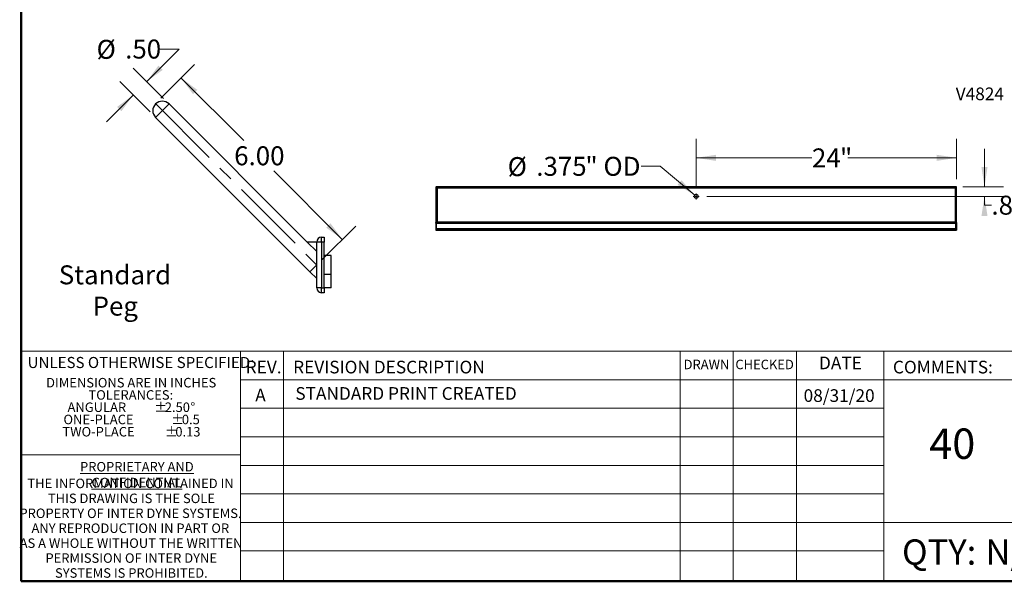
# Model space of a CAD drawing. Units: inches. Extents: x 0.5 to 10.5, y 0.5 to 8.
# Drawn here: x 0.5 to 7, y 0.5 to 4.2 of the extents above; entities that cross this region are included whole.
import ezdxf

# ---------------------------------------------------------------- set-up
doc = ezdxf.new("R2010")
doc.units = ezdxf.units.IN
doc.header["$MEASUREMENT"] = 0
doc.linetypes.add('CENTERX2', pattern=[0.8, 0.5, -0.1, 0.1, -0.1])
doc.styles.add('SLDTEXTSTYLE0', font='TXT', dxfattribs={"width": 0.7})
doc.styles.add('SLDTEXTSTYLE1', font='TXT', dxfattribs={"width": 0.75})
doc.styles.add('SLDTEXTSTYLE4', font='TXT', dxfattribs={"width": 0.6875})
doc.dimstyles.new('SLDDIMSTYLE10', dxfattribs={"dimtxt": 0.125, "dimasz": 0.13, "dimexe": 0, "dimexo": 0.0625, "dimgap": 0.03125, "dimtad": 0, "dimtih": 1, "dimtoh": 1, "dimlfac": 4, "dimrnd": 1e-09, "dimzin": 4, "dimdsep": 46, "dimtxsty": 'SLDTEXTSTYLE1', "dimsah": 1, "dimcen": 0.09, "dimadec": 0, "dimazin": 1, "dimtfac": 1, "dimtmove": 0, "dimatfit": 0, "dimfxl": 0, "dimfrac": 2, "dimtolj": 1, "dimtzin": 12, "dimarcsym": 0})
doc.dimstyles.new('SLDDIMSTYLE2', dxfattribs={"dimtxt": 0.125, "dimasz": 0.13, "dimexe": 0, "dimexo": 0.0625, "dimgap": 0.03125, "dimtad": 0, "dimtih": 1, "dimtoh": 1, "dimdec": 0, "dimlfac": 14, "dimrnd": 1e-09, "dimzin": 12, "dimdsep": 46, "dimtxsty": 'SLDTEXTSTYLE1', "dimsah": 1, "dimcen": 0.09, "dimadec": 0, "dimazin": 3, "dimtfac": 1, "dimtdec": 0, "dimtofl": 0, "dimtmove": 0, "dimatfit": 3, "dimfxl": 0, "dimfrac": 2, "dimtolj": 1, "dimtzin": 12, "dimarcsym": 0})
doc.dimstyles.new('SLDDIMSTYLE5', dxfattribs={"dimtxt": 0.125, "dimasz": 0.13, "dimexe": 0, "dimexo": 0.0625, "dimgap": 0.03125, "dimtad": 0, "dimtih": 1, "dimtoh": 1, "dimdec": 3, "dimlfac": 14, "dimrnd": 1e-09, "dimzin": 12, "dimdsep": 46, "dimtxsty": 'SLDTEXTSTYLE1', "dimsah": 1, "dimcen": 0, "dimadec": 0, "dimazin": 3, "dimtfac": 1, "dimtdec": 3, "dimtofl": 0, "dimtmove": 0, "dimatfit": 3, "dimfxl": 0, "dimfrac": 2, "dimtolj": 1, "dimtzin": 12, "dimarcsym": 0})
doc.dimstyles.new('SLDDIMSTYLE6', dxfattribs={"dimtxt": 0.125, "dimasz": 0.13, "dimexe": 0, "dimexo": 0.0625, "dimgap": 0.03125, "dimtad": 0, "dimtih": 1, "dimtoh": 1, "dimdec": 3, "dimlfac": 14, "dimrnd": 1e-09, "dimzin": 12, "dimdsep": 46, "dimtxsty": 'SLDTEXTSTYLE1', "dimsah": 1, "dimcen": 0.09, "dimadec": 0, "dimazin": 3, "dimtfac": 1, "dimtdec": 3, "dimtmove": 0, "dimatfit": 0, "dimfxl": 0, "dimfrac": 2, "dimtolj": 1, "dimtzin": 12, "dimarcsym": 0})
doc.dimstyles.new('SLDDIMSTYLE9', dxfattribs={"dimtxt": 0.125, "dimasz": 0.13, "dimexe": 0, "dimexo": 0.0625, "dimgap": 0.03125, "dimtad": 0, "dimtih": 1, "dimtoh": 1, "dimlfac": 4, "dimrnd": 1e-09, "dimzin": 4, "dimdsep": 46, "dimtxsty": 'SLDTEXTSTYLE1', "dimsah": 1, "dimcen": 0.09, "dimadec": 0, "dimazin": 1, "dimtfac": 1, "dimtofl": 0, "dimtmove": 0, "dimatfit": 3, "dimfxl": 0, "dimfrac": 2, "dimtolj": 1, "dimtzin": 12, "dimarcsym": 0})

# ---------------------------------------------------------------- blocks, each defined once
blk = doc.blocks.new('SW_NOTE_0_2')
at = {"color": 0, "linetype": 'Continuous', "lineweight": 0, "char_height": 0.125, "attachment_point": 2, "style": 'SLDTEXTSTYLE0'}
for s, insert in [('Standard', (0.3125, 0.1611)), ('Peg', (0.3146, -0.0449))]:
    blk.add_mtext(s, dxfattribs=dict(at, insert=insert))
blk = doc.blocks.new('SW_NOTE_0_4')
at = {"color": 0, "linetype": 'Continuous', "lineweight": 0, "char_height": 0.0625, "attachment_point": 2, "style": 'SLDTEXTSTYLE1'}
for s, insert in [('DIMENSIONS ARE IN INCHES', (0.5449, 0.0806)), ('TOLERANCES:', (0.5425, -0.0002)), ('ANGULAR', (0.3188, -0.0811)), ('%%p', (0.7396, -0.0811)), ('2.50', (0.849, -0.0811)), ('%%d', (0.951, -0.0811)), ('ONE-PLACE', (0.3297, -0.1619)), ('%%p', (0.8507, -0.1619)), ('0.5', (0.9376, -0.1619)), ('TWO-PLACE', (0.33, -0.2427)), ('%%p', (0.8091, -0.2427)), ('0.13', (0.9185, -0.2427))]:
    blk.add_mtext(s, dxfattribs=dict(at, insert=insert))
blk = doc.blocks.new('SW_NOTE_0_5')
at = {"color": 0, "linetype": 'Continuous', "lineweight": 0, "char_height": 0.0625, "attachment_point": 2, "style": 'SLDTEXTSTYLE1'}
for s, insert in [('THE INFORMATION CONTAINED IN', (0.6641, 0.0806)), ('THIS DRAWING IS THE SOLE', (0.6698, -0.0178)), ('PROPERTY OF INTER DYNE SYSTEMS.', (0.6637, -0.1161)), ('ANY REPRODUCTION IN PART OR', (0.6626, -0.2144)), ('AS A WHOLE WITHOUT THE WRITTEN', (0.6672, -0.3128)), ('PERMISSION OF INTER DYNE', (0.6685, -0.4111)), ('SYSTEMS IS PROHIBITED.', (0.6694, -0.5094))]:
    blk.add_mtext(s, dxfattribs=dict(at, insert=insert))
blk = doc.blocks.new('_D_7')
at = {"color": 7, "linetype": 'Continuous', "lineweight": 0}
for p, q in [((4.9433, 3.1054), (4.9433, 3.4144)), ((6.6575, 3.1482), (6.6575, 3.4144)), ((4.9433, 3.2894), (5.7054, 3.2894)), ((6.6575, 3.2894), (5.9416, 3.2894))]:
    blk.add_line(p, q, dxfattribs=at)
at = {"color": 7, "linetype": 'Continuous', "lineweight": 18}
for points in [[(4.9433, 3.2894), (5.0733, 3.2694), (5.0733, 3.3094)], [(6.6575, 3.2894), (6.5275, 3.3094), (6.5275, 3.2694)]]:
    blk.add_solid(points, dxfattribs=at)
at = {"color": 7, "linetype": 'Continuous', "lineweight": 18, "char_height": 0.125, "attachment_point": 1, "style": 'SLDTEXTSTYLE1'}
for s, insert in [('24', (5.7054, 3.3513)), ('"', (5.8901, 3.3513))]:
    blk.add_mtext(s, dxfattribs=dict(at, insert=insert))
blk = doc.blocks.new('_D_8')
at = {"color": 7, "linetype": 'Continuous', "lineweight": 0}
for p, q in [((4.7052, 3.2336), (4.5802, 3.2336)), ((4.9335, 3.0438), (4.7052, 3.2336))]:
    blk.add_line(p, q, dxfattribs=at)
at = {"color": 7, "linetype": 'Continuous', "lineweight": 18}
blk.add_solid([(4.9335, 3.0438), (4.8463, 3.1423), (4.8208, 3.1115)], dxfattribs=at)
at = {"color": 7, "linetype": 'Continuous', "lineweight": 18, "char_height": 0.125, "attachment_point": 1}
for s, insert, style in [('%%c', (3.702, 3.2942), 'SLDTEXTSTYLE1'), ('.375', (3.8905, 3.2961), 'SLDTEXTSTYLE1'), ('" OD', (4.2138, 3.2961), 'SLDTEXTSTYLE4')]:
    blk.add_mtext(s, dxfattribs=dict(at, insert=insert, style=style))
blk = doc.blocks.new('_D_9')
at = {"color": 7, "linetype": 'Continuous', "lineweight": 0}
for p, q in [((6.8414, 3.0982), (6.8414, 3.3482)), ((6.6996, 3.0982), (6.9664, 3.0982)), ((5.013, 3.0357), (6.9664, 3.0357)), ((6.8414, 2.978), (6.8414, 3.0357)), ((6.8873, 2.978), (6.8414, 2.978))]:
    blk.add_line(p, q, dxfattribs=at)
at = {"color": 7, "linetype": 'Continuous', "lineweight": 18}
for points in [[(6.8414, 3.0982), (6.8614, 3.2282), (6.8214, 3.2282)], [(6.8414, 3.0357), (6.8214, 2.9057), (6.8614, 2.9057)]]:
    blk.add_solid(points, dxfattribs=at)
at = {"color": 7, "linetype": 'Continuous', "lineweight": 18, "char_height": 0.125, "attachment_point": 1, "style": 'SLDTEXTSTYLE1'}
for s, insert in [('.875', (6.8873, 3.04)), ('"', (7.2106, 3.04))]:
    blk.add_mtext(s, dxfattribs=dict(at, insert=insert))
blk = doc.blocks.new('SW_CENTERMARKSYMBOL_0')
at = {"color": 0, "linetype": 'Continuous', "lineweight": 18}
for p, q in [((-0.0143, 0), (-0.0198, 0)), ((0, 0), (-0.0071, 0)), ((0, 0.0143), (0, 0.0198)), ((0, 0), (0, 0.0071)), ((0, 0), (0, -0.0071)), ((0, 0), (0.0071, 0)), ((0.0143, 0), (0.0198, 0)), ((0, -0.0143), (0, -0.0198))]:
    blk.add_line(p, q, dxfattribs=at)
blk = doc.blocks.new('_D_14')
at = {"color": 7, "linetype": 'Continuous', "lineweight": 0}
for p, q in [((1.4194, 3.6819), (1.6412, 3.9032)), ((1.5527, 3.8149), (1.9641, 3.4027)), ((2.6134, 2.7521), (2.1621, 3.2043)), ((2.48, 2.6191), (2.7018, 2.8404))]:
    blk.add_line(p, q, dxfattribs=at)
at = {"color": 7, "linetype": 'Continuous', "lineweight": 18}
for points in [[(1.5527, 3.8149), (1.6304, 3.7088), (1.6587, 3.737)], [(2.6134, 2.7521), (2.5357, 2.8583), (2.5074, 2.83)]]:
    blk.add_solid(points, dxfattribs=at)
at = {"color": 7, "linetype": 'Continuous', "lineweight": 18, "insert": (1.9015, 3.3654), "char_height": 0.125, "attachment_point": 1, "style": 'SLDTEXTSTYLE1'}
blk.add_mtext('6.00', dxfattribs=at)
blk = doc.blocks.new('_D_15')
at = {"color": 7, "linetype": 'Continuous', "lineweight": 0}
for p, q in [((1.3253, 3.7914), (1.5397, 4.0058)), ((1.5397, 4.0058), (1.4147, 4.0058)), ((1.437, 3.6798), (1.2369, 3.8798)), ((1.3486, 3.5914), (1.1485, 3.7914)), ((1.2369, 3.7031), (1.0602, 3.5263))]:
    blk.add_line(p, q, dxfattribs=at)
at = {"color": 7, "linetype": 'Continuous', "lineweight": 18}
for points in [[(1.3253, 3.7914), (1.4314, 3.8692), (1.4031, 3.8975)], [(1.2369, 3.7031), (1.1309, 3.6253), (1.1592, 3.597)]]:
    blk.add_solid(points, dxfattribs=at)
at = {"color": 7, "linetype": 'Continuous', "lineweight": 18, "char_height": 0.125, "attachment_point": 1, "style": 'SLDTEXTSTYLE1'}
for s, insert in [('%%c', (0.9953, 4.0665)), ('.50', (1.1838, 4.0684))]:
    blk.add_mtext(s, dxfattribs=dict(at, insert=insert))

msp = doc.modelspace()

# ---------------------------------------------------------------- linework, layer by layer
at = {"color": 7, "linetype": 'Continuous', "lineweight": 50}
for p, q in [((0.5, 0.5), (0.5, 8)), ((10.5, 0.5), (0.5, 0.5))]:
    msp.add_line(p, q, dxfattribs=at)
at = {"color": 7, "linetype": 'CENTERX2', "lineweight": 18}
msp.add_line((1.383982, 3.646545), (2.444642, 2.583741), dxfattribs=at)
at = {"color": 8, "linetype": 'Continuous', "lineweight": 25}
for p, q in [((1.47237, 3.644401), (1.383982, 3.556012)), ((2.400448, 2.539546), (2.444642, 2.583741))]:
    msp.add_line(p, q, dxfattribs=at)
at = {"color": 7, "linetype": 'Continuous', "lineweight": 25}
for p, q in [((2.38178, 2.734991), (1.47237, 3.644401)), ((1.383982, 3.556012), (2.400448, 2.539546)), ((3.228975, 3.0982), (3.231539, 3.0982)), ((3.228975, 3.0982), (3.228975, 2.85886)), ((3.231539, 3.0982), (3.231539, 2.864689)), ((3.236897, 3.0982), (3.231539, 3.0982)), ((6.649625, 3.0982), (3.236897, 3.0982)), ((3.236897, 3.0982), (3.236897, 3.095635)), ((6.649625, 3.095635), (3.236897, 3.095635)), ((3.236897, 3.090278), (3.236897, 3.095635)), ((3.236897, 3.090278), (3.236897, 2.866781)), ((6.649625, 3.090278), (3.236897, 3.090278)), ((6.649625, 3.0982), (6.649625, 3.095635)), ((6.654982, 3.0982), (6.649625, 3.0982)), ((6.649625, 3.095635), (6.649625, 3.090278)), ((6.649625, 2.866781), (6.649625, 3.090278)), ((6.657547, 3.0982), (6.654982, 3.0982)), ((6.654982, 2.864655), (6.654982, 3.0982)), ((6.657547, 2.85886), (6.657547, 3.0982)), ((3.228975, 2.85886), (3.231539, 2.85886)), ((3.228975, 2.85886), (3.228975, 2.81321)), ((3.231539, 2.85886), (3.231539, 2.81321)), ((3.233528, 2.85886), (6.652994, 2.85886)), ((3.233528, 2.821131), (3.233528, 2.85886)), ((6.649625, 2.866781), (3.236897, 2.866781)), ((6.652994, 2.821131), (6.652994, 2.85886)), ((6.657547, 2.85886), (6.654982, 2.85886)), ((6.654982, 2.85886), (6.654982, 2.81321)), ((6.657547, 2.85886), (6.657547, 2.81321)), ((3.231539, 2.81321), (3.228975, 2.81321)), ((3.228975, 2.812485), (3.228975, 2.81321)), ((3.228975, 2.812485), (3.236897, 2.812485)), ((3.231539, 2.81505), (3.233528, 2.81505)), ((6.652994, 2.821131), (3.233528, 2.821131)), ((3.233528, 2.821131), (3.233528, 2.81321)), ((3.233528, 2.81321), (6.652994, 2.81321)), ((3.236897, 2.81321), (3.236897, 2.812485)), ((6.649625, 2.812485), (3.236897, 2.812485)), ((6.649625, 2.812485), (6.649625, 2.81321)), ((6.657547, 2.812485), (6.649625, 2.812485)), ((6.652994, 2.81321), (6.652994, 2.821131)), ((6.654981, 2.815769), (6.652994, 2.81711)), ((6.654982, 2.81505), (6.652994, 2.81505)), ((6.654982, 2.81321), (6.657547, 2.81321)), ((6.657547, 2.812485), (6.657547, 2.81321)), ((2.444642, 2.671436), (2.381087, 2.734991)), ((2.444642, 2.734991), (2.381087, 2.734991)), ((2.444642, 2.432491), (2.444642, 2.734991)), ((2.475892, 2.734991), (2.444642, 2.734991)), ((2.475892, 2.734991), (2.475892, 2.766241)), ((2.475892, 2.766241), (2.494642, 2.766241)), ((2.494642, 2.734991), (2.475892, 2.734991)), ((2.475892, 2.734991), (2.475892, 2.432491)), ((2.494642, 2.766241), (2.494642, 2.734991)), ((2.494642, 2.432491), (2.494642, 2.734991)), ((2.539642, 2.646241), (2.494642, 2.646241)), ((2.539642, 2.521241), (2.539642, 2.646241)), ((2.400448, 2.539546), (2.444642, 2.495352)), ((2.539642, 2.521241), (2.494642, 2.521241)), ((2.539642, 2.433741), (2.539642, 2.521241)), ((2.475892, 2.432491), (2.444642, 2.432491)), ((2.475892, 2.432491), (2.494642, 2.432491)), ((2.475892, 2.401241), (2.475892, 2.432491)), ((2.494642, 2.401241), (2.475892, 2.401241)), ((2.539642, 2.433741), (2.494642, 2.433741)), ((2.494642, 2.432491), (2.494642, 2.401241))]:
    msp.add_line(p, q, dxfattribs=at)
at = {"color": 7, "linetype": 'Continuous', "lineweight": 18}
for p, q in [((7.391305, 2.015705), (0.5, 2.015705)), ((1.942633, 2.015705), (1.942633, 0.5)), ((2.225386, 2.015705), (2.225386, 0.5)), ((4.837798, 2.015705), (4.837798, 0.5)), ((5.186425, 2.015705), (5.186425, 0.5)), ((5.604761, 2.015705), (5.604761, 0.5)), ((6.177642, 2.015705), (6.177642, 0.5)), ((1.942633, 1.827705), (7.391305, 1.827705)), ((1.942633, 1.639705), (6.177642, 1.639705)), ((1.942633, 1.451705), (6.177642, 1.451705)), ((1.942633, 1.332737), (0.5, 1.332737)), ((1.942633, 1.263705), (6.177642, 1.263705)), ((1.942633, 1.075705), (6.177642, 1.075705)), ((1.942633, 0.887705), (6.177642, 0.887705)), ((6.177642, 0.887705), (7.391305, 0.887705)), ((1.942633, 0.699705), (6.177642, 0.699705))]:
    msp.add_line(p, q, dxfattribs=at)
at = {"color": 7, "linetype": 'Continuous', "lineweight": 25}
msp.add_circle((4.943261, 3.0357), 0.012679, dxfattribs=at)
for centre, radius, start, end in [((1.428176, 3.600207), 0.0625, 45, 225), ((2.475892, 2.734991), 0.03125, 90, 180), ((2.475892, 2.432491), 0.03125, 180, 270)]:
    msp.add_arc(centre, radius, start, end, dxfattribs=at)
for points, knots in [([(3.228975, 2.85886), (3.228975, 2.859382), (3.229026, 2.859898), (3.229228, 2.860912), (3.229381, 2.861415), (3.229778, 2.862372), (3.230021, 2.862827), (3.230595, 2.863688), (3.230929, 2.864095), (3.231659, 2.864825), (3.232058, 2.865153), (3.232922, 2.865731), (3.233384, 2.865978), (3.234812, 2.866571), (3.235851, 2.866781), (3.236897, 2.866781)], [0, 0, 0, 0, 0.125, 0.125, 0.25, 0.25, 0.375, 0.375, 0.5, 0.5, 0.625, 0.625, 0.75, 0.75, 1, 1, 1, 1]), ([(3.231539, 2.85886), (3.231544, 2.859019), (3.231552, 2.859339), (3.231619, 2.859819), (3.231728, 2.860297), (3.23188, 2.860761), (3.232073, 2.861207), (3.232304, 2.861633), (3.232577, 2.862041), (3.232885, 2.862421), (3.233223, 2.862769), (3.233591, 2.863085), (3.23399, 2.86337), (3.234414, 2.863613), (3.234761, 2.863782), (3.234968, 2.863854), (3.235025, 2.863874)], [0, 0, 0, 0, 0.07354936, 0.14760945, 0.22327843, 0.29950397, 0.37307635, 0.44715993, 0.52285398, 0.59910515, 0.67267766, 0.74676137, 0.82245556, 0.89870687, 0.97227934, 1, 1, 1, 1]), ([(3.236897, 2.866781), (3.236755, 2.866781), (3.236616, 2.86673), (3.236336, 2.866528), (3.236194, 2.866375), (3.235913, 2.865979), (3.235774, 2.865736), (3.235494, 2.865161), (3.235352, 2.864827), (3.235073, 2.864097), (3.234934, 2.863698), (3.234652, 2.862834), (3.234511, 2.862373), (3.234093, 2.860944), (3.233811, 2.859905), (3.233528, 2.85886)], [0, 0, 0, 0, 0.125, 0.125, 0.25, 0.25, 0.375, 0.375, 0.5, 0.5, 0.625, 0.625, 0.75, 0.75, 1, 1, 1, 1]), ([(6.652994, 2.85886), (6.652852, 2.859382), (6.652713, 2.859898), (6.652433, 2.860912), (6.652291, 2.861415), (6.652011, 2.862372), (6.651872, 2.862827), (6.651591, 2.863688), (6.65145, 2.864095), (6.65117, 2.864825), (6.651031, 2.865153), (6.650749, 2.865731), (6.650608, 2.865978), (6.65019, 2.866571), (6.649908, 2.866781), (6.649625, 2.866781)], [0, 0, 0, 0, 0.125, 0.125, 0.25, 0.25, 0.375, 0.375, 0.5, 0.5, 0.625, 0.625, 0.75, 0.75, 1, 1, 1, 1]), ([(6.649625, 2.866781), (6.650148, 2.866781), (6.650663, 2.86673), (6.651677, 2.866528), (6.652181, 2.866375), (6.653138, 2.865979), (6.653592, 2.865736), (6.654453, 2.865161), (6.654861, 2.864827), (6.655591, 2.864097), (6.655919, 2.863698), (6.656497, 2.862834), (6.656744, 2.862373), (6.657337, 2.860944), (6.657547, 2.859905), (6.657547, 2.85886)], [0, 0, 0, 0, 0.125, 0.125, 0.25, 0.25, 0.375, 0.375, 0.5, 0.5, 0.625, 0.625, 0.75, 0.75, 1, 1, 1, 1]), ([(6.65152, 2.86387), (6.651523, 2.863869), (6.651834, 2.863782), (6.652411, 2.863455), (6.6532, 2.862894), (6.653871, 2.862174), (6.654398, 2.861356), (6.654773, 2.860448), (6.654929, 2.859707), (6.654977, 2.859172), (6.654981, 2.858964), (6.654982, 2.85886)], [0, 0, 0, 0, 0.00161296, 0.14977943, 0.30224221, 0.45040894, 0.60287201, 0.75103866, 0.90350165, 0.95168015, 1, 1, 1, 1]), ([(3.231539, 2.815764), (3.231558, 2.815951), (3.231596, 2.816331), (3.231899, 2.816898), (3.232382, 2.81747), (3.232931, 2.817965), (3.233366, 2.818272), (3.233528, 2.818386)], [0, 0, 0, 0, 0.21410528, 0.43440935, 0.64865943, 0.86912128, 1, 1, 1, 1]), ([(3.233528, 2.817138), (3.233331, 2.816957), (3.23267, 2.816348), (3.232009, 2.816028), (3.231546, 2.815804)], [0, 0, 0, 0, 0.29877383, 1, 1, 1, 1]), ([(6.652994, 2.818365), (6.653137, 2.818272), (6.653873, 2.817792), (6.654719, 2.816925), (6.654895, 2.816151), (6.654982, 2.815764)], [0, 0, 0, 0, 0.10767066, 0.55383533, 1, 1, 1, 1])]:
    msp.add_open_spline(points, degree=3, knots=knots, dxfattribs=at)

# ---------------------------------------------------------------- block references
at = {"color": 7, "linetype": 'Continuous', "lineweight": 0}
for name, p in [('SW_CENTERMARKSYMBOL_0', (4.943261, 3.0357)), ('SW_NOTE_0_2', (0.803952, 2.420101)), ('SW_NOTE_0_4', (0.678374, 1.759141)), ('SW_NOTE_0_5', (0.555168, 1.09552))]:
    msp.add_blockref(name, p, dxfattribs=at)

# ---------------------------------------------------------------- texts
at = {"color": 7, "linetype": 'Continuous', "lineweight": 0, "style": 'SLDTEXTSTYLE1'}
for s, insert, char_height, attachment_point in [('V4824', (6.652068, 3.752559), 0.0833333, 1), ('UNLESS OTHERWISE SPECIFIED:', (0.541202, 1.977795), 0.07291667, 1), ('REV.', (1.977254, 1.952833), 0.0833333, 1), ('REVISION DESCRIPTION', (2.289636, 1.952833), 0.08333333, 1), ('DRAWN', (5.011017, 1.959642), 0.0625, 2), ('CHECKED', (5.39384, 1.959642), 0.0625, 2), ('DATE', (5.751762, 1.980363), 0.0833333, 1), ('COMMENTS:', (6.238518, 1.952833), 0.0833333, 1), ('A', (2.040035, 1.768185), 0.083333, 1), ('STANDARD PRINT CREATED', (2.304031, 1.779016), 0.08333333, 1), ('08/31/20', (5.650605, 1.765107), 0.0833333, 1), ('40', (6.47801, 1.506555), 0.2, 1), ('\\LPROPRIETARY AND CONFIDENTIAL', (1.260695, 1.28604), 0.0625, 2), ('QTY:', (6.298461, 0.775995), 0.1666667, 1), ('N/A', (6.847796, 0.775995), 0.1666667, 1)]:
    msp.add_mtext(s, dxfattribs=dict(at, insert=insert, char_height=char_height, attachment_point=attachment_point))

# ---------------------------------------------------------------- dimensions: what is measured, and where the dimension line sits
at = {"color": 7, "linetype": 'Continuous', "lineweight": 18}
for base, p1, p2, angle, text, dimstyle, picture, middle in [((1.325325, 3.791445), (1.383982, 3.556012), (1.47237, 3.644401), 45, '%%c<>', 'SLDDIMSTYLE10', '_D_15', (1.539707, 4.005827)), ((6.841438, 3.0982), (4.96297, 3.0357), (6.649625, 3.0982), 90, '<>"', 'SLDDIMSTYLE6', '_D_9', (6.841438, 2.978044))]:
    dim = msp.add_linear_dim(base=base, p1=p1, p2=p2, angle=angle, text=text, dimstyle=dimstyle, dxfattribs=at)
    dim.commit()
    dim.dimension.update_dxf_attribs({"geometry": picture, "text_midpoint": middle, "dimtype": 160})
dim = msp.add_linear_dim(base=(2.613353, 2.752111), p1=(1.383982, 3.646545), p2=(2.444642, 2.583741), angle=314.9421323, dimstyle='SLDDIMSTYLE9', dxfattribs=at)
dim.commit()
dim.dimension.update_dxf_attribs({"geometry": '_D_14', "text_midpoint": (2.063101, 3.303475), "dimtype": 160})
dim = msp.add_linear_dim(base=(4.943261, 3.289403), p1=(6.657547, 3.0982), p2=(4.943261, 3.055409), text='<>"', dimstyle='SLDDIMSTYLE2', dxfattribs=at)
dim.commit()
dim.dimension.update_dxf_attribs({"geometry": '_D_7', "text_midpoint": (5.823507, 3.289403), "dimtype": 160})
dim = msp.add_diameter_dim_2p(p1=(4.95301, 3.027594), p2=(4.933512, 3.043805), text='<>" OD', dimstyle='SLDDIMSTYLE5', dxfattribs=at)
dim.commit()
dim.dimension.update_dxf_attribs({"geometry": '_D_8', "text_midpoint": (4.141113, 3.233596), "dimtype": 163})

doc.saveas('drawing.dxf')
